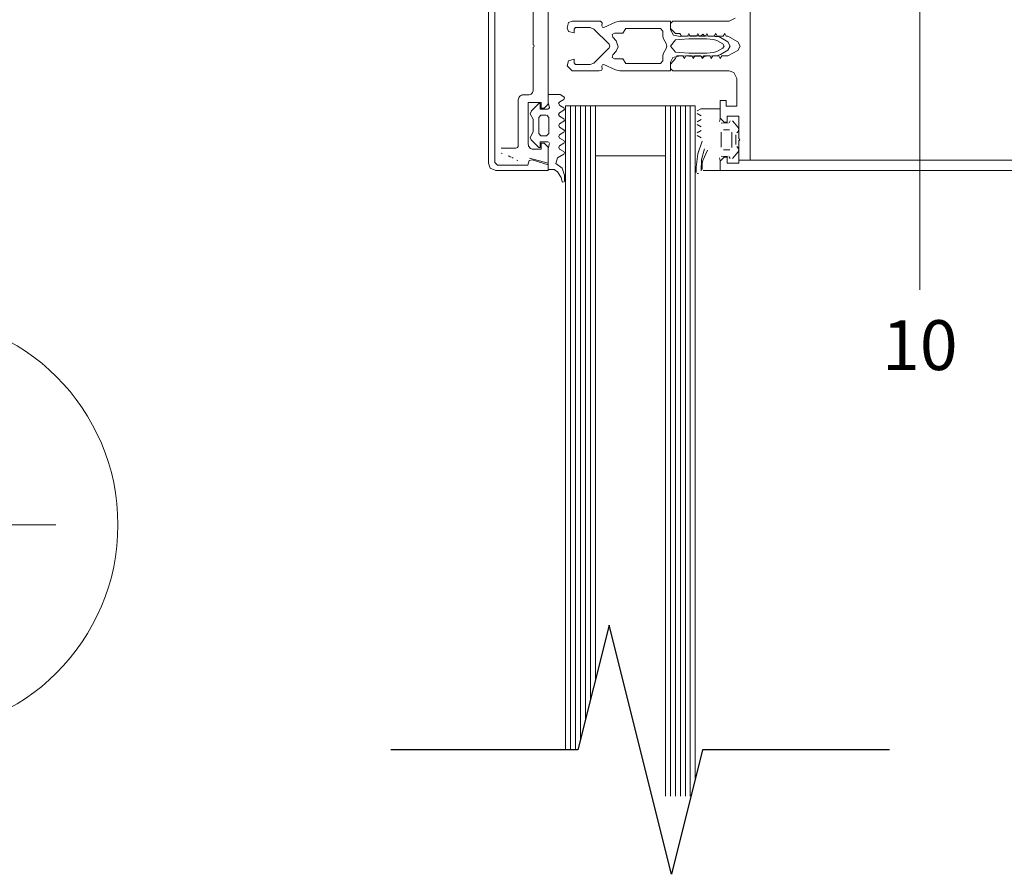
# Model space of a CAD drawing. Units: millimetres. Extents: x -407 to 743, y 1875 to 32492.
# Drawn here: x 16 to 214, y 31830 to 32001 of the extents above; entities that cross this region are included whole.
import ezdxf

# ---------------------------------------------------------------- set-up
doc = ezdxf.new("R2010")
doc.units = ezdxf.units.MM
for name, color, linetype, lineweight in [('A-DETL-____-IDEN', 3, 'Continuous', 9), ('A-DETL-____-MEDM', 33, 'Continuous', 25), ('A-DETL-GENF-OTLN', 92, 'Continuous', 13)]:
    doc.layers.add(name, color=color, linetype=linetype, lineweight=lineweight)
doc.styles.add('ISOCPEUR_2', font='isocpeur.ttf', dxfattribs={"height": 10})

# ---------------------------------------------------------------- blocks, each defined once
blk = doc.blocks.new('Loga rāmis 2D augšā 02 - Loga rāmis 2D augšā 02-2696182-EQUITONE detaļas 1703')
at = {"layer": 'A-DETL-GENF-OTLN'}
for p, q in [((-40.5, 54.47), (-40.5, 193)), ((-39.5, 54.47), (-39.5, 193)), ((-38.5, 54.47), (-38.5, 193)), ((-37.5, 54.47), (-37.5, 193)), ((-36.5, 54.47), (-36.5, 193)), ((-35.5, 54.47), (-35.5, 193)), ((-41.5, 189.49), (-41.5, 54.47)), ((-17.5, 54.47), (-17.5, 183.65)), ((-16.5, 54.47), (-16.5, 183.65)), ((-15.5, 54.47), (-15.5, 183.65)), ((-18.5, 54.47), (-18.5, 181.49)), ((-19.5, 54.47), (-19.5, 177.49)), ((-20.5, 54.47), (-20.5, 173.49)), ((-21.5, 54.47), (-21.5, 169.49)), ((-21.5, 169.49), (-21.5, 54.47)), ((-15.29, 69.56), (-15.21, 69.73)), ((-15.29, 68.38), (-15.29, 69.56)), ((-15.21, 69.73), (-14.94, 69.82)), ((-14.94, 69.82), (-14.77, 69.72)), ((-14.77, 69.72), (-14.57, 68.82)), ((-43.1, 67.47), (-196.97, 67.47)), ((-46.5, 67.47), (-43.1, 67.47)), ((-46.5, 65.45), (-46.5, 67.47)), ((-46.5, 65.57), (-46.5, 67.47)), ((-42.9, 67.27), (-42.9, 66.07)), ((-42.73, 65.24), (-42.64, 67.49)), ((-42.14, 68.03), (-41.9, 68.03)), ((-41.7, 67.83), (-41.7, 66.77)), ((-14.82, 66.95), (-15.29, 68.38)), ((-14.57, 68.82), (-13.87, 67.71)), ((-13.87, 67.71), (-13.19, 67.22)), ((-13.19, 67.22), (-12, 67.22)), ((-12, 67.47), (-12, 66.34)), ((-1.5, 67.47), (-12, 67.47)), ((-12, 67.22), (-12, 63)), ((-0.37, 66.95), (-1.5, 67.47)), ((-196.36, 65.37), (-50.2, 65.37)), ((-52.5, 65.37), (-52.5, 19.57)), ((-50.2, 65.97), (-47.9, 65.97)), ((-50.2, 61.52), (-50.2, 65.97)), ((-47.9, 65.97), (-47.9, 64.77)), ((-47.3, 64.77), (-46.5, 65.57)), ((-46.35, 64.9), (-46.5, 65.45)), ((-43.03, 65.46), (-43.97, 63.35)), ((-43.35, 63.08), (-42.73, 65.24)), ((-42.93, 65.76), (-43.03, 65.46)), ((-42.9, 66.07), (-42.93, 65.76)), ((-41.7, 66.77), (-41.99, 64.09)), ((-13.5, 66.03), (-14.82, 66.95)), ((-13.89, 64.88), (-13.5, 66.03)), ((-12, 66.34), (-8.8, 65.3)), ((-8.25, 64.97), (-12, 65.97)), ((-12, 65.97), (-12, 62.77)), ((-8.8, 65.3), (-8.16, 65.43)), ((-8.16, 65.43), (-7.9, 66.37)), ((-7.9, 66.37), (-1.8, 66.37)), ((-5.7, 65.34), (-5.9, 65.45)), ((-1.8, 66.37), (-1.3, 65.87)), ((-1.3, 65.87), (-1.3, 19.07)), ((0, 65.97), (-0.37, 66.95)), ((0, 18.97), (0, 65.97)), ((-50.2, 63.31), (-50.18, 63.51)), ((-50.17, 63.12), (-50.2, 63.31)), ((-50.18, 63.51), (-50.12, 63.69)), ((-50.12, 63.69), (-48.97, 65.07)), ((-48.48, 65.03), (-48.28, 64.68)), ((-47.15, 63.27), (-48.39, 63.27)), ((-48.06, 64.59), (-47.35, 64.66)), ((-47.9, 64.77), (-47.3, 64.77)), ((-47.35, 64.66), (-46.65, 64.55)), ((-41.99, 64.09), (-42.85, 61.54)), ((-35.5, 64.47), (-21.5, 64.47)), ((-15.28, 63.91), (-15.13, 64.17)), ((-15.13, 63.66), (-15.28, 63.91)), ((-15.13, 64.17), (-13.89, 64.88)), ((-14.28, 63.15), (-15.13, 63.66)), ((-4.78, 64.87), (-4.98, 64.97)), ((-4.36, 64.68), (-4.57, 64.78)), ((-4.15, 64.59), (-4.36, 64.68)), ((-3.94, 64.5), (-4.15, 64.59)), ((-2.55, 63.98), (-2.77, 64.05)), ((-50.4, 61.27), (-50.2, 61.52)), ((-50.2, 61.02), (-50.4, 61.27)), ((-50.1, 62.94), (-50.17, 63.12)), ((-49.98, 62.78), (-50.1, 62.94)), ((-49.83, 62.65), (-49.98, 62.78)), ((-49.6, 60.3), (-49.6, 62.23)), ((-48.8, 62.8), (-48.8, 59.73)), ((-46.65, 59.74), (-46.65, 62.77)), ((-15.28, 61.71), (-15.13, 61.97)), ((-15.13, 61.46), (-15.28, 61.71)), ((-15.13, 61.97), (-14.28, 62.47)), ((-14.28, 60.95), (-15.13, 61.46)), ((-14.1, 62.81), (-14.28, 63.15)), ((-14.28, 62.47), (-14.1, 62.81)), ((-12, 63), (-12.24, 62.06)), ((-12.2, 61.85), (-11.95, 61.72)), ((-12, 62.77), (-11.2, 61.97)), ((-11.95, 61.72), (-10.4, 61.72)), ((-11.2, 61.97), (-10.6, 61.97)), ((-10.6, 63.17), (-9, 63.17)), ((-10.6, 61.97), (-10.6, 63.17)), ((-10.4, 62.82), (-10.1, 62.82)), ((-10.4, 61.72), (-10.4, 62.82)), ((-10.1, 62.82), (-8.58, 61.3)), ((-9, 63.17), (-8.8, 63.15)), ((-8.8, 63.15), (-8.62, 63.09)), ((-8.62, 63.09), (-8.44, 63)), ((-8.58, 61.3), (-8.4, 60.84)), ((-8.44, 63), (-8.29, 62.87)), ((-8.29, 62.87), (-8.17, 62.72)), ((-8.17, 62.72), (-8.08, 62.55)), ((-8.08, 62.55), (-8.02, 62.36)), ((-8.02, 62.36), (-8, 62.17)), ((-8, 62.17), (-8, 53.77)), ((-6, 62.47), (-5.96, 62.66)), ((-6, 53.27), (-6, 62.47)), ((-5.96, 62.66), (-5.85, 62.82)), ((-5.85, 62.82), (-5.69, 62.93)), ((-5.69, 62.93), (-5.5, 62.97)), ((-5.5, 62.97), (-2.6, 62.97)), ((-50.2, 56.57), (-50.2, 61.02)), ((-50.2, 59.24), (-50.17, 59.42)), ((-50.17, 59.42), (-50.1, 59.6)), ((-50.1, 59.6), (-49.98, 59.76)), ((-49.98, 59.76), (-49.83, 59.88)), ((-48.38, 59.27), (-47.15, 59.27)), ((-41.85, 59.91), (-42.68, 59.42)), ((-42.64, 60.89), (-41.85, 60.43)), ((-15.28, 59.48), (-15.13, 59.77)), ((-15.13, 59.26), (-15.28, 59.48)), ((-15.13, 59.77), (-14.28, 60.27)), ((-14.27, 58.76), (-15.13, 59.26)), ((-14.1, 60.61), (-14.28, 60.95)), ((-14.28, 60.27), (-14.1, 60.61)), ((-11.68, 60.52), (-12.1, 60.05)), ((-12.1, 60.05), (-12.1, 56.79)), ((-10.52, 60.52), (-11.68, 60.52)), ((-10.1, 60.05), (-10.52, 60.52)), ((-10.1, 56.79), (-10.1, 60.05)), ((-8.4, 60.84), (-9, 59.7)), ((-9, 59.7), (-9, 57.15)), ((-50.18, 59.03), (-50.2, 59.2)), ((-50.12, 58.84), (-50.18, 59.03)), ((-48.97, 57.47), (-50.12, 58.84)), ((-48.28, 57.85), (-48.48, 57.5)), ((-47.35, 57.87), (-48.06, 57.95)), ((-47.9, 57.77), (-47.9, 56.57)), ((-47.3, 57.77), (-47.9, 57.77)), ((-46.65, 57.98), (-47.35, 57.87)), ((-46.5, 56.97), (-47.3, 57.77)), ((-46.5, 57.08), (-46.35, 57.64)), ((-42.68, 58.71), (-41.85, 58.23)), ((-41.87, 57.7), (-42.68, 57.22)), ((-15.28, 57.32), (-15.13, 57.57)), ((-15.13, 57.06), (-15.28, 57.32)), ((-15.13, 57.57), (-14.28, 58.07)), ((-14.28, 58.07), (-14.1, 58.41)), ((-14.1, 58.41), (-14.27, 58.76)), ((-47.9, 56.57), (-50.2, 56.57)), ((-46.5, 55.07), (-46.5, 57.08)), ((-46.5, 53.37), (-46.5, 56.97)), ((-42.68, 56.49), (-41.85, 56.01)), ((-41.85, 55.49), (-42.59, 55.07)), ((-15.28, 55.12), (-15.13, 55.37)), ((-14.27, 56.56), (-15.13, 57.06)), ((-15.13, 55.37), (-14.27, 55.87)), ((-14.09, 56.22), (-14.27, 56.56)), ((-14.27, 55.87), (-14.09, 56.22)), ((-12.1, 56.79), (-11.71, 56.33)), ((-11.6, 56.32), (-10.52, 56.32)), ((-10.52, 56.32), (-10.1, 56.79)), ((-8.63, 55.48), (-10.1, 54.02)), ((-9, 57.15), (-8.4, 56.09)), ((-8.4, 56.09), (-8.63, 55.48)), ((-49.8, 54.57), (-47.7, 54.57)), ((-49.8, 48.97), (-49.8, 54.57)), ((-47.7, 54.57), (-47.7, 53.37)), ((-47.7, 53.37), (-46.5, 53.37)), ((-42.59, 55.07), (-46.5, 55.07)), ((-41.5, 54.47), (-21.5, 54.47)), ((-21.5, 54.47), (-15.5, 54.47)), ((-15.13, 54.86), (-15.28, 55.12)), ((-15.14, 53.17), (-14.31, 53.65)), ((-14.31, 54.38), (-15.13, 54.86)), ((-14.09, 53.94), (-14.31, 54.38)), ((-14.31, 53.65), (-14.09, 53.94)), ((-12.15, 55.04), (-12.24, 54.78)), ((-12.24, 54.78), (-12, 53.84)), ((-11.95, 55.12), (-12.15, 55.04)), ((-11.2, 54.97), (-12, 54.17)), ((-12, 54.17), (-12, 30.77)), ((-12, 53.84), (-12, 52.22)), ((-10.4, 55.12), (-11.95, 55.12)), ((-10.6, 54.97), (-11.2, 54.97)), ((-10.6, 53.77), (-10.6, 54.97)), ((-8, 53.77), (-10.6, 53.77)), ((-10.4, 54.02), (-10.4, 55.12)), ((-10.1, 54.02), (-10.4, 54.02)), ((-15.29, 52.86), (-15.14, 53.17)), ((-15.14, 52.65), (-15.29, 52.86)), ((-14.4, 52.22), (-15.14, 52.65)), ((-12, 52.22), (-14.4, 52.22)), ((-9, 51.27), (-8.98, 51.46)), ((-8.98, 51.46), (-8.93, 51.65)), ((-8.93, 51.65), (-8.83, 51.82)), ((-8.83, 51.82), (-8.71, 51.97)), ((-8.71, 51.97), (-8.56, 52.1)), ((-8.56, 52.1), (-8.38, 52.19)), ((-8.38, 52.19), (-8.19, 52.25)), ((-8.19, 52.25), (-8, 52.27)), ((-8, 52.27), (-7, 52.27)), ((-7, 52.27), (-6.81, 52.29)), ((-6.81, 52.29), (-6.62, 52.34)), ((-6.62, 52.34), (-6.44, 52.44)), ((-6.44, 52.44), (-6.29, 52.56)), ((-6.29, 52.56), (-6.17, 52.71)), ((-6.17, 52.71), (-6.08, 52.88)), ((-6.08, 52.88), (-6.02, 53.07)), ((-6.02, 53.07), (-6, 53.27)), ((-9, 42.72), (-9, 51.27)), ((-49.24, 47.8), (-49.8, 48.97)), ((-48.3, 47.47), (-49.24, 47.8)), ((-37, 47.47), (-48.3, 47.47)), ((-36.5, 46.98), (-37, 47.47)), ((-36.49, 45.72), (-36.49, 47.47)), ((-36.49, 47.47), (-26.35, 47.47)), ((-26.35, 47.47), (-25.51, 47.28)), ((-22.72, 47.37), (-22.2, 47.47)), ((-22.2, 47.47), (-16.8, 47.47)), ((-16.8, 47.47), (-15.8, 46.47)), ((-37.5, 44.99), (-36.5, 46.13)), ((-36.98, 44.76), (-36.49, 45.72)), ((-36.5, 46.13), (-36.5, 46.98)), ((-34.5, 45.97), (-35, 45.47)), ((-35, 45.47), (-35, 44.39)), ((-27.59, 45.97), (-34.5, 45.97)), ((-26.99, 45.07), (-27.59, 45.97)), ((-25.51, 47.28), (-23.16, 46.19)), ((-21.15, 45.88), (-24.2, 42.82)), ((-23.16, 46.19), (-22.86, 46.22)), ((-22.86, 46.22), (-22.74, 46.49)), ((-22.8, 47.14), (-22.72, 47.37)), ((-22.74, 46.49), (-22.8, 47.14)), ((-20.44, 46.17), (-21.15, 45.88)), ((-17.5, 46.17), (-20.44, 46.17)), ((-17.2, 45.87), (-17.5, 46.17)), ((-17.2, 45.12), (-17.2, 45.87)), ((-15.8, 46.47), (-16.09, 45.41)), ((-50, 43.35), (-48.05, 44.47)), ((-48.05, 44.47), (-46.79, 44.47)), ((-47.99, 43.33), (-46.56, 44.16)), ((-45.83, 43.6), (-47.04, 42.9)), ((-46.79, 44.47), (-46.5, 44.97)), ((-46.56, 44.16), (-46, 44.35)), ((-46.5, 44.97), (-46.21, 44.47)), ((-46.21, 44.47), (-44.99, 44.47)), ((-46, 44.35), (-45.49, 44.41)), ((-45.17, 43.8), (-45.83, 43.6)), ((-45.49, 44.41), (-43.67, 44.5)), ((-43.79, 43.9), (-45.17, 43.8)), ((-44.99, 44.47), (-44.7, 44.97)), ((-44.7, 44.97), (-44.41, 44.47)), ((-44.41, 44.47), (-43.19, 44.47)), ((-41.99, 43.93), (-43.79, 43.9)), ((-43.67, 44.5), (-43.31, 44.51)), ((-43.31, 44.51), (-42.99, 44.82)), ((-43.19, 44.47), (-42.9, 44.97)), ((-42.99, 44.82), (-42.67, 44.52)), ((-42.9, 44.97), (-42.61, 44.47)), ((-42.67, 44.52), (-41.92, 44.53)), ((-42.61, 44.47), (-41.39, 44.47)), ((-40.18, 43.9), (-41.99, 43.93)), ((-41.92, 44.53), (-40.18, 44.5)), ((-41.39, 44.47), (-41.1, 44.97)), ((-41.1, 44.97), (-40.81, 44.47)), ((-40.81, 44.47), (-39.59, 44.47)), ((-40.18, 44.5), (-38.44, 44.41)), ((-38.38, 43.8), (-40.18, 43.9)), ((-39.59, 44.47), (-39.3, 44.97)), ((-39.3, 44.97), (-39.01, 44.47)), ((-39.01, 44.47), (-37.8, 44.47)), ((-38.44, 44.41), (-36.98, 44.76)), ((-37.51, 43.69), (-38.38, 43.8)), ((-37.8, 44.47), (-37.5, 44.99)), ((-36.49, 42.47), (-37.51, 43.69)), ((-35.13, 43.89), (-35.66, 42.97)), ((-35, 44.39), (-35.13, 43.89)), ((-25.29, 45.07), (-26.99, 45.07)), ((-26.06, 42.64), (-25.63, 43.53)), ((-25.63, 43.53), (-24.94, 44.22)), ((-24.83, 44.76), (-25.29, 45.07)), ((-24.94, 44.22), (-24.83, 44.76)), ((-16.09, 45.41), (-17.2, 45.12)), ((-50.51, 42.47), (-50, 43.35)), ((-50, 41.6), (-50.51, 42.47)), ((-48.05, 40.47), (-50, 41.6)), ((-48.49, 42.47), (-47.99, 43.33)), ((-47.99, 41.61), (-48.49, 42.47)), ((-46.56, 40.78), (-47.99, 41.61)), ((-47.04, 42.9), (-47.29, 42.47)), ((-47.29, 42.47), (-47.04, 42.04)), ((-47.04, 42.04), (-45.83, 41.34)), ((-37.51, 41.25), (-36.49, 42.47)), ((-35.66, 42.97), (-35.8, 42.47)), ((-35.8, 42.47), (-35.66, 41.97)), ((-35.66, 41.97), (-35.13, 41.05)), ((-25.63, 41.41), (-26.06, 42.64)), ((-24.2, 42.82), (-24.35, 42.47)), ((-24.35, 42.47), (-24.2, 42.12)), ((-24.2, 42.12), (-21.15, 39.06)), ((-9.2, 42.47), (-9.14, 42.63)), ((-9.14, 42.31), (-9.2, 42.47)), ((-9.14, 42.63), (-9, 42.72)), ((-9, 42.22), (-9.14, 42.31)), ((-9, 33.67), (-9, 42.22)), ((-47.69, 40.47), (-48.05, 40.47)), ((-47.4, 39.97), (-47.69, 40.47)), ((-47.11, 40.47), (-47.4, 39.97)), ((-45.89, 40.47), (-47.11, 40.47)), ((-45.99, 40.59), (-46.56, 40.78)), ((-45.49, 40.53), (-45.99, 40.59)), ((-45.6, 39.97), (-45.89, 40.47)), ((-45.83, 41.34), (-45.17, 41.15)), ((-45.31, 40.47), (-45.6, 39.97)), ((-43.67, 40.44), (-45.49, 40.53)), ((-44.09, 40.47), (-45.31, 40.47)), ((-45.17, 41.15), (-43.79, 41.05)), ((-43.8, 39.97), (-44.09, 40.47)), ((-43.51, 40.47), (-43.8, 39.97)), ((-43.79, 41.05), (-41.99, 41.01)), ((-43.31, 40.44), (-43.67, 40.44)), ((-42.29, 40.47), (-43.51, 40.47)), ((-42.99, 40.12), (-43.31, 40.44)), ((-42.67, 40.42), (-42.99, 40.12)), ((-41.92, 40.41), (-42.67, 40.42)), ((-42, 39.97), (-42.29, 40.47)), ((-41.71, 40.47), (-42, 39.97)), ((-41.99, 41.01), (-40.18, 41.05)), ((-40.18, 40.44), (-41.92, 40.41)), ((-40.49, 40.47), (-41.71, 40.47)), ((-40.2, 39.97), (-40.49, 40.47)), ((-39.91, 40.47), (-40.2, 39.97)), ((-40.18, 41.05), (-38.38, 41.15)), ((-38.44, 40.53), (-40.18, 40.44)), ((-38.7, 40.47), (-39.91, 40.47)), ((-38.4, 39.97), (-38.7, 40.47)), ((-37.1, 40.29), (-38.44, 40.53)), ((-37.5, 39.97), (-38.4, 39.97)), ((-38.38, 41.15), (-37.51, 41.25)), ((-36.5, 38.97), (-37.5, 39.97)), ((-36.49, 39.23), (-37.1, 40.29)), ((-35.13, 41.05), (-35, 40.55)), ((-35, 40.55), (-35, 39.47)), ((-27.59, 38.97), (-26.99, 39.87)), ((-26.99, 39.87), (-25.29, 39.87)), ((-24.94, 40.72), (-25.63, 41.41)), ((-25.29, 39.87), (-24.83, 40.18)), ((-24.83, 40.18), (-24.94, 40.72)), ((-17.2, 39.82), (-16.09, 39.53)), ((-17.2, 39.07), (-17.2, 39.82)), ((-16.09, 39.53), (-15.8, 38.82)), ((-37, 37.47), (-36.5, 37.97)), ((-36.5, 37.97), (-36.5, 38.97)), ((-36.49, 37.47), (-36.49, 39.23)), ((-35, 39.47), (-34.5, 38.97)), ((-34.5, 38.97), (-27.59, 38.97)), ((-25.51, 37.66), (-26.35, 37.47)), ((-23.16, 38.75), (-25.51, 37.66)), ((-22.86, 38.72), (-23.16, 38.75)), ((-22.74, 38.45), (-22.86, 38.72)), ((-22.8, 37.79), (-22.74, 38.45)), ((-22.5, 37.47), (-22.8, 37.79)), ((-21.15, 39.06), (-20.44, 38.77)), ((-20.44, 38.77), (-17.5, 38.77)), ((-17.5, 38.77), (-17.2, 39.07)), ((-16.09, 37.76), (-16.8, 37.47)), ((-15.8, 38.82), (-16.09, 37.76)), ((-49.47, 36.91), (-48.3, 37.47)), ((-48.3, 37.47), (-37, 37.47)), ((-26.35, 37.47), (-36.49, 37.47)), ((-16.8, 37.47), (-22.5, 37.47))]:
    blk.add_line(p, q, dxfattribs=at)
blk = doc.blocks.new('Šaura līnija - Šaura līnija-2713338-EQUITONE detaļas 1703')
at = {"layer": 'A-DETL-____-MEDM'}
for p, q in [((-12.5, 0), (-6.25, 25)), ((-6.25, 25), (6.25, -25)), ((-50, 0), (-12.5, 0)), ((6.25, -25), (12.5, 0)), ((12.5, 0), (50, 0))]:
    blk.add_line(p, q, dxfattribs=at)
blk = doc.blocks.new('Simbols _- - Mīnusa-1547550-EQUITONE detaļas 1703')
at = {"layer": 'A-DETL-GENF-OTLN'}
blk.add_line((-29.57, 0), (29.57, 0), dxfattribs=at)
blk.add_circle((0, 0), 42, dxfattribs=at)

msp = doc.modelspace()

# ---------------------------------------------------------------- linework, layer by layer
at = {"layer": 'A-DETL-____-IDEN'}
msp.add_line((196.84, 32031.73), (196.84, 31946.91), dxfattribs=at)

# ---------------------------------------------------------------- block references
at = {"layer": 'A-DETL-GENF-OTLN', "rotation": 180}
for name, p in [('Loga rāmis 2D augšā 02 - Loga rāmis 2D augšā 02-2696182-EQUITONE detaļas 1703', (110.31, 32038.3)), ('Šaura līnija - Šaura līnija-2713338-EQUITONE detaļas 1703', (140.77, 31854.65))]:
    msp.add_blockref(name, p, dxfattribs=at)
at = {"layer": 'A-DETL-GENF-OTLN'}
msp.add_blockref('Simbols _- - Mīnusa-1547550-EQUITONE detaļas 1703', (-5.97, 31899.77), dxfattribs=at)

# ---------------------------------------------------------------- next in the draw order: texts
at = {"layer": 'A-DETL-____-IDEN', "insert": (196.84, 31940.82), "char_height": 10, "width": 14.3417, "attachment_point": 2, "line_spacing_factor": 1.149209, "style": 'ISOCPEUR_2', "bg_fill": 3, "box_fill_scale": 1.25, "bg_fill_color": 256, "bg_fill_true_color": 13158600, "bg_fill_transparency": 0}
msp.add_mtext('10', dxfattribs=at)

doc.saveas('drawing.dxf')
